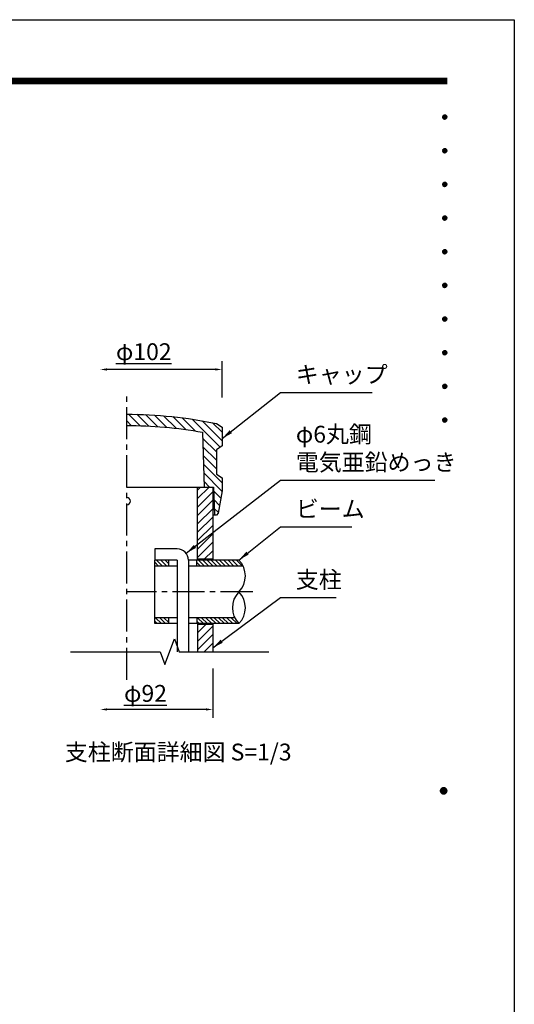
# Model space of a CAD drawing. Extents: x 0 to 12600, y 0 to 8910.
# Drawn here: x 9954 to 12600, y 3645 to 8910 of the extents above; entities that cross this region are included whole.
import ezdxf
from ezdxf.enums import TextEntityAlignment as Align

# ---------------------------------------------------------------- set-up
doc = ezdxf.new("R2010")
doc.units = 0
doc.header["$LTSCALE"] = 9
doc.linetypes.add('CENTER2', pattern=[28.575, 19.05, -3.175, 3.175, -3.175])
doc.layers.get('0').update_dxf_attribs({"linetype": 'CONTINUOUS'})
doc.layers.get('DEFPOINTS').update_dxf_attribs({"linetype": 'CONTINUOUS'})
for name, color, linetype in [('P001', 131, 'CONTINUOUS'), ('P003', 231, 'CONTINUOUS'), ('P008', 241, 'CONTINUOUS'), ('P009', 51, 'CONTINUOUS'), ('P901', 135, 'CONTINUOUS'), ('P903', 225, 'CONTINUOUS'), ('P909', 55, 'CONTINUOUS'), ('P_1CENTER', 2, 'CONTINUOUS'), ('P_2DIM', 6, 'CONTINUOUS'), ('P_3TEXT', 60, 'CONTINUOUS'), ('P_5DRAWFRAME', 104, 'CONTINUOUS')]:
    doc.layers.add(name, color=color, linetype=linetype)
doc.styles.add('BIGFONT', font='simplex.shx', dxfattribs={"bigfont": 'bigfont.shx'})
doc.dimstyles.new('DIMBIGFONT$0', dxfattribs={"dimtxt": 3, "dimasz": 1.2, "dimexe": 1.5, "dimexo": 3, "dimgap": 0.75, "dimtad": 1, "dimdec": 1, "dimdsep": 46, "dimtxsty": 'BIGFONT', "dimblk1": 'DOT', "dimblk2": 'DOT', "dimsah": 1, "dimcen": 0, "dimclrt": 230, "dimadec": 0, "dimazin": 0, "dimtfac": 0.6, "dimtdec": 1, "dimtofl": 0, "dimtmove": 2, "dimatfit": 3, "dimldrblk": 'DOT', "dimfxl": 0, "dimtvp": 1, "dimtolj": 1, "dimarcsym": 0})
doc.dimstyles.new('DIMBIGFONT$7', dxfattribs={"dimtxt": 3, "dimasz": 2, "dimexe": 1.5, "dimexo": 3, "dimgap": 0.75, "dimtad": 1, "dimdec": 1, "dimdsep": 46, "dimtxsty": 'BIGFONT', "dimsah": 1, "dimcen": 0, "dimclrt": 230, "dimadec": 0, "dimazin": 0, "dimtfac": 0.6, "dimtdec": 1, "dimtofl": 0, "dimtmove": 0, "dimatfit": 3, "dimfxl": 0, "dimtvp": 1, "dimtolj": 1, "dimarcsym": 0})

# ---------------------------------------------------------------- blocks, each defined once
blk = doc.blocks.new('DFP3')
at = {"color": 0}
for p, q in [((21.5, 286.6), (408, 286.6)), ((21.5, 286.55), (408, 286.55)), ((21.5, 286.5), (408, 286.5)), ((21.5, 286.45), (408, 286.45)), ((21.5, 286.4), (408, 286.4)), ((408, 286.35), (21.5, 286.35)), ((21.5, 286.3), (408, 286.3)), ((408, 286.25), (21.5, 286.25)), ((21.5, 286.2), (408, 286.2)), ((408, 286.15), (21.5, 286.15)), ((21.5, 286.1), (408, 286.1)), ((21.5, 286.05), (408, 286.05)), ((21.5, 286), (408, 286)), ((21.5, 285.95), (408, 285.95)), ((21.5, 285.9), (408, 285.9)), ((21.5, 285.85), (408, 285.85)), ((21.5, 285.8), (408, 285.8)), ((21.5, 285.75), (408, 285.75)), ((21.5, 285.7), (408, 285.7)), ((408, 285.65), (21.5, 285.65)), ((21.5, 285.6), (408, 285.6)), ((407.2, 279.65), (407.6, 280.05)), ((407.2, 279.65), (407.6, 279.25)), ((407.21, 279.73), (407.52, 280.04)), ((407.21, 279.58), (407.67, 280.04)), ((407.21, 279.72), (407.67, 279.26)), ((407.21, 279.57), (407.52, 279.26)), ((407.22, 279.53), (407.72, 280.03)), ((407.22, 279.77), (407.72, 279.27)), ((407.24, 279.48), (407.77, 280.01)), ((407.24, 279.82), (407.77, 279.29)), ((407.25, 279.84), (407.41, 280)), ((407.25, 279.46), (407.41, 279.3)), ((407.26, 279.43), (407.82, 279.99)), ((407.26, 279.87), (407.82, 279.31)), ((407.29, 279.39), (407.86, 279.96)), ((407.29, 279.91), (407.86, 279.34)), ((407.33, 279.94), (407.89, 279.38)), ((407.33, 279.36), (407.89, 279.92)), ((407.37, 279.98), (407.93, 279.42)), ((407.37, 279.32), (407.93, 279.88)), ((407.41, 280), (407.95, 279.46)), ((407.41, 279.3), (407.95, 279.84)), ((407.46, 280.03), (407.98, 279.51)), ((407.46, 279.27), (407.98, 279.79)), ((407.52, 280.04), (407.99, 279.57)), ((407.52, 279.26), (407.99, 279.73)), ((407.58, 280.05), (408, 279.63)), ((407.58, 279.25), (408, 279.67)), ((407.65, 280.05), (408, 279.7)), ((407.65, 279.25), (408, 279.6)), ((407.75, 280.02), (407.97, 279.8)), ((407.75, 279.28), (407.97, 279.5)), ((407.2, 273.65), (407.6, 274.05)), ((407.21, 273.73), (407.52, 274.04)), ((407.21, 273.58), (407.67, 274.04)), ((407.22, 273.53), (407.72, 274.03)), ((407.24, 273.48), (407.77, 274.01)), ((407.24, 273.82), (407.77, 273.29)), ((407.25, 273.84), (407.41, 274)), ((407.26, 273.43), (407.82, 273.99)), ((407.26, 273.87), (407.82, 273.31)), ((407.29, 273.39), (407.86, 273.96)), ((407.29, 273.91), (407.86, 273.34)), ((407.33, 273.94), (407.89, 273.38)), ((407.33, 273.36), (407.89, 273.92)), ((407.37, 273.98), (407.93, 273.42)), ((407.37, 273.32), (407.93, 273.88)), ((407.41, 274), (407.95, 273.46)), ((407.41, 273.3), (407.95, 273.84)), ((407.46, 274.03), (407.98, 273.51)), ((407.52, 274.04), (407.99, 273.57)), ((407.58, 274.05), (408, 273.63)), ((407.65, 274.05), (408, 273.7)), ((407.75, 274.02), (407.97, 273.8)), ((407.2, 273.65), (407.6, 273.25)), ((407.21, 273.72), (407.67, 273.26)), ((407.21, 273.57), (407.52, 273.26)), ((407.22, 273.77), (407.72, 273.27)), ((407.25, 273.46), (407.41, 273.3)), ((407.46, 273.27), (407.98, 273.79)), ((407.52, 273.26), (407.99, 273.73)), ((407.58, 273.25), (408, 273.67)), ((407.65, 273.25), (408, 273.6)), ((407.75, 273.28), (407.97, 273.5)), ((407.2, 267.65), (407.6, 268.05)), ((407.2, 267.65), (407.6, 267.25)), ((407.21, 267.73), (407.52, 268.04)), ((407.21, 267.58), (407.67, 268.04)), ((407.21, 267.72), (407.67, 267.26)), ((407.21, 267.57), (407.52, 267.26)), ((407.22, 267.53), (407.72, 268.03)), ((407.22, 267.77), (407.72, 267.27)), ((407.24, 267.48), (407.77, 268.01)), ((407.24, 267.82), (407.77, 267.29)), ((407.25, 267.84), (407.41, 268)), ((407.25, 267.46), (407.41, 267.3)), ((407.26, 267.43), (407.82, 267.99)), ((407.26, 267.87), (407.82, 267.31)), ((407.29, 267.39), (407.86, 267.96)), ((407.29, 267.91), (407.86, 267.34)), ((407.33, 267.94), (407.89, 267.38)), ((407.33, 267.36), (407.89, 267.92)), ((407.37, 267.98), (407.93, 267.42)), ((407.37, 267.32), (407.93, 267.88)), ((407.41, 268), (407.95, 267.46)), ((407.41, 267.3), (407.95, 267.84)), ((407.46, 268.03), (407.98, 267.51)), ((407.46, 267.27), (407.98, 267.79)), ((407.52, 268.04), (407.99, 267.57)), ((407.52, 267.26), (407.99, 267.73)), ((407.58, 268.05), (408, 267.63)), ((407.58, 267.25), (408, 267.67)), ((407.65, 268.05), (408, 267.7)), ((407.65, 267.25), (408, 267.6)), ((407.75, 268.02), (407.97, 267.8)), ((407.75, 267.28), (407.97, 267.5)), ((407.2, 261.65), (407.6, 262.05)), ((407.2, 261.65), (407.6, 261.25)), ((407.21, 261.73), (407.52, 262.04)), ((407.21, 261.58), (407.67, 262.04)), ((407.21, 261.72), (407.67, 261.26)), ((407.21, 261.57), (407.52, 261.26)), ((407.22, 261.53), (407.72, 262.03)), ((407.22, 261.77), (407.72, 261.27)), ((407.24, 261.48), (407.77, 262.01)), ((407.24, 261.82), (407.77, 261.29)), ((407.25, 261.84), (407.41, 262)), ((407.26, 261.43), (407.82, 261.99)), ((407.26, 261.87), (407.82, 261.31)), ((407.29, 261.39), (407.86, 261.96)), ((407.29, 261.91), (407.86, 261.34)), ((407.33, 261.94), (407.89, 261.38)), ((407.33, 261.36), (407.89, 261.92)), ((407.37, 261.98), (407.93, 261.42)), ((407.37, 261.32), (407.93, 261.88)), ((407.41, 262), (407.95, 261.46)), ((407.41, 261.3), (407.95, 261.84)), ((407.46, 262.03), (407.98, 261.51)), ((407.46, 261.27), (407.98, 261.79)), ((407.52, 262.04), (407.99, 261.57)), ((407.52, 261.26), (407.99, 261.73)), ((407.58, 262.05), (408, 261.63)), ((407.58, 261.25), (408, 261.67)), ((407.65, 262.05), (408, 261.7)), ((407.65, 261.25), (408, 261.6)), ((407.75, 262.02), (407.97, 261.8)), ((407.25, 261.46), (407.41, 261.3)), ((407.75, 261.28), (407.97, 261.5)), ((407.2, 255.65), (407.6, 256.05)), ((407.2, 255.65), (407.6, 255.25)), ((407.21, 255.73), (407.52, 256.04)), ((407.21, 255.58), (407.67, 256.04)), ((407.21, 255.72), (407.67, 255.26)), ((407.21, 255.57), (407.52, 255.26)), ((407.22, 255.53), (407.72, 256.03)), ((407.22, 255.77), (407.72, 255.27)), ((407.24, 255.48), (407.77, 256.01)), ((407.24, 255.82), (407.77, 255.29)), ((407.25, 255.84), (407.41, 256)), ((407.25, 255.46), (407.41, 255.3)), ((407.26, 255.43), (407.82, 255.99)), ((407.26, 255.87), (407.82, 255.31)), ((407.29, 255.39), (407.86, 255.96)), ((407.29, 255.91), (407.86, 255.34)), ((407.33, 255.94), (407.89, 255.38)), ((407.33, 255.36), (407.89, 255.92)), ((407.37, 255.98), (407.93, 255.42)), ((407.37, 255.32), (407.93, 255.88)), ((407.41, 256), (407.95, 255.46)), ((407.41, 255.3), (407.95, 255.84)), ((407.46, 256.03), (407.98, 255.51)), ((407.46, 255.27), (407.98, 255.79)), ((407.52, 256.04), (407.99, 255.57)), ((407.52, 255.26), (407.99, 255.73)), ((407.58, 256.05), (408, 255.63)), ((407.58, 255.25), (408, 255.67)), ((407.65, 256.05), (408, 255.7)), ((407.65, 255.25), (408, 255.6)), ((407.75, 256.02), (407.97, 255.8)), ((407.75, 255.28), (407.97, 255.5)), ((407.2, 249.65), (407.6, 250.05)), ((407.2, 249.65), (407.6, 249.25)), ((407.21, 249.73), (407.52, 250.04)), ((407.21, 249.58), (407.67, 250.04)), ((407.21, 249.72), (407.67, 249.26)), ((407.21, 249.57), (407.52, 249.26)), ((407.22, 249.53), (407.72, 250.03)), ((407.22, 249.77), (407.72, 249.27)), ((407.24, 249.48), (407.77, 250.01)), ((407.24, 249.82), (407.77, 249.29)), ((407.25, 249.84), (407.41, 250)), ((407.25, 249.46), (407.41, 249.3)), ((407.26, 249.43), (407.82, 249.99)), ((407.26, 249.87), (407.82, 249.31)), ((407.29, 249.39), (407.86, 249.96)), ((407.29, 249.91), (407.86, 249.34)), ((407.33, 249.94), (407.89, 249.38)), ((407.33, 249.36), (407.89, 249.92)), ((407.37, 249.98), (407.93, 249.42)), ((407.37, 249.32), (407.93, 249.88)), ((407.41, 250), (407.95, 249.46)), ((407.41, 249.3), (407.95, 249.84)), ((407.46, 250.03), (407.98, 249.51)), ((407.46, 249.27), (407.98, 249.79)), ((407.52, 250.04), (407.99, 249.57)), ((407.52, 249.26), (407.99, 249.73)), ((407.58, 250.05), (408, 249.63)), ((407.58, 249.25), (408, 249.67)), ((407.65, 250.05), (408, 249.7)), ((407.65, 249.25), (408, 249.6)), ((407.75, 250.02), (407.97, 249.8)), ((407.75, 249.28), (407.97, 249.5)), ((407.2, 243.65), (407.6, 244.05)), ((407.21, 243.73), (407.52, 244.04)), ((407.21, 243.58), (407.67, 244.04)), ((407.22, 243.53), (407.72, 244.03)), ((407.24, 243.48), (407.77, 244.01)), ((407.25, 243.84), (407.41, 244)), ((407.26, 243.43), (407.82, 243.99)), ((407.29, 243.39), (407.86, 243.96)), ((407.37, 243.98), (407.93, 243.42)), ((407.41, 244), (407.95, 243.46)), ((407.46, 244.03), (407.98, 243.51)), ((407.52, 244.04), (407.99, 243.57)), ((407.58, 244.05), (408, 243.63)), ((407.65, 244.05), (408, 243.7)), ((407.75, 244.02), (407.97, 243.8)), ((407.2, 243.65), (407.6, 243.25)), ((407.21, 243.72), (407.67, 243.26)), ((407.21, 243.57), (407.52, 243.26)), ((407.22, 243.77), (407.72, 243.27)), ((407.24, 243.82), (407.77, 243.29)), ((407.25, 243.46), (407.41, 243.3)), ((407.26, 243.87), (407.82, 243.31)), ((407.29, 243.91), (407.86, 243.34)), ((407.33, 243.94), (407.89, 243.38)), ((407.33, 243.36), (407.89, 243.92)), ((407.37, 243.32), (407.93, 243.88)), ((407.41, 243.3), (407.95, 243.84)), ((407.46, 243.27), (407.98, 243.79)), ((407.52, 243.26), (407.99, 243.73)), ((407.58, 243.25), (408, 243.67)), ((407.65, 243.25), (408, 243.6)), ((407.75, 243.28), (407.97, 243.5)), ((407.2, 237.65), (407.6, 238.05)), ((407.2, 237.65), (407.6, 237.25)), ((407.21, 237.73), (407.52, 238.04)), ((407.21, 237.58), (407.67, 238.04)), ((407.21, 237.72), (407.67, 237.26)), ((407.21, 237.57), (407.52, 237.26)), ((407.22, 237.53), (407.72, 238.03)), ((407.22, 237.77), (407.72, 237.27)), ((407.24, 237.48), (407.77, 238.01)), ((407.24, 237.82), (407.77, 237.29)), ((407.25, 237.84), (407.41, 238)), ((407.25, 237.46), (407.41, 237.3)), ((407.26, 237.43), (407.82, 237.99)), ((407.26, 237.87), (407.82, 237.31)), ((407.29, 237.39), (407.86, 237.96)), ((407.29, 237.91), (407.86, 237.34)), ((407.33, 237.94), (407.89, 237.38)), ((407.33, 237.36), (407.89, 237.92)), ((407.37, 237.98), (407.93, 237.42)), ((407.37, 237.32), (407.93, 237.88)), ((407.41, 238), (407.95, 237.46)), ((407.41, 237.3), (407.95, 237.84)), ((407.46, 238.03), (407.98, 237.51)), ((407.46, 237.27), (407.98, 237.79)), ((407.52, 238.04), (407.99, 237.57)), ((407.52, 237.26), (407.99, 237.73)), ((407.58, 238.05), (408, 237.63)), ((407.58, 237.25), (408, 237.67)), ((407.65, 238.05), (408, 237.7)), ((407.65, 237.25), (408, 237.6)), ((407.75, 238.02), (407.97, 237.8)), ((407.75, 237.28), (407.97, 237.5)), ((407.2, 231.65), (407.6, 232.05)), ((407.21, 231.73), (407.52, 232.04)), ((407.21, 231.58), (407.67, 232.04)), ((407.21, 231.72), (407.67, 231.26)), ((407.22, 231.53), (407.72, 232.03)), ((407.22, 231.77), (407.72, 231.27)), ((407.24, 231.48), (407.77, 232.01)), ((407.24, 231.82), (407.77, 231.29)), ((407.25, 231.84), (407.41, 232)), ((407.26, 231.43), (407.82, 231.99)), ((407.26, 231.87), (407.82, 231.31)), ((407.29, 231.39), (407.86, 231.96)), ((407.29, 231.91), (407.86, 231.34)), ((407.33, 231.94), (407.89, 231.38)), ((407.33, 231.36), (407.89, 231.92)), ((407.37, 231.98), (407.93, 231.42)), ((407.37, 231.32), (407.93, 231.88)), ((407.41, 232), (407.95, 231.46)), ((407.41, 231.3), (407.95, 231.84)), ((407.46, 232.03), (407.98, 231.51)), ((407.46, 231.27), (407.98, 231.79)), ((407.52, 232.04), (407.99, 231.57)), ((407.52, 231.26), (407.99, 231.73)), ((407.58, 232.05), (408, 231.63)), ((407.58, 231.25), (408, 231.67)), ((407.65, 232.05), (408, 231.7)), ((407.75, 232.02), (407.97, 231.8)), ((407.2, 231.65), (407.6, 231.25)), ((407.21, 231.57), (407.52, 231.26)), ((407.25, 231.46), (407.41, 231.3)), ((407.65, 231.25), (408, 231.6)), ((407.75, 231.28), (407.97, 231.5)), ((407.2, 225.65), (407.6, 226.05)), ((407.2, 225.65), (407.6, 225.25)), ((407.21, 225.73), (407.52, 226.04)), ((407.21, 225.58), (407.67, 226.04)), ((407.21, 225.72), (407.67, 225.26)), ((407.21, 225.57), (407.52, 225.26)), ((407.22, 225.53), (407.72, 226.03)), ((407.22, 225.77), (407.72, 225.27)), ((407.24, 225.48), (407.77, 226.01)), ((407.24, 225.82), (407.77, 225.29)), ((407.25, 225.84), (407.41, 226)), ((407.25, 225.46), (407.41, 225.3)), ((407.26, 225.43), (407.82, 225.99)), ((407.26, 225.87), (407.82, 225.31)), ((407.29, 225.39), (407.86, 225.96)), ((407.29, 225.91), (407.86, 225.34)), ((407.33, 225.94), (407.89, 225.38)), ((407.33, 225.36), (407.89, 225.92)), ((407.37, 225.98), (407.93, 225.42)), ((407.37, 225.32), (407.93, 225.88)), ((407.41, 226), (407.95, 225.46)), ((407.41, 225.3), (407.95, 225.84)), ((407.46, 226.03), (407.98, 225.51)), ((407.46, 225.27), (407.98, 225.79)), ((407.52, 226.04), (407.99, 225.57)), ((407.52, 225.26), (407.99, 225.73)), ((407.58, 226.05), (408, 225.63)), ((407.58, 225.25), (408, 225.67)), ((407.65, 226.05), (408, 225.7)), ((407.65, 225.25), (408, 225.6)), ((407.75, 226.02), (407.97, 225.8)), ((407.75, 225.28), (407.97, 225.5)), ((406.8, 159.55), (407.4, 160.15)), ((406.8, 159.48), (407.47, 160.15)), ((406.8, 159.63), (407.32, 160.15)), ((406.81, 159.42), (407.53, 160.14)), ((406.82, 159.71), (407.24, 160.13)), ((406.83, 159.37), (407.58, 160.12)), ((406.83, 159.73), (407.58, 158.98)), ((406.85, 159.32), (407.63, 160.1)), ((406.85, 159.78), (407.63, 159)), ((406.87, 159.27), (407.68, 160.08)), ((406.87, 159.83), (407.12, 160.08)), ((406.87, 159.83), (407.68, 159.02)), ((406.9, 159.22), (407.73, 160.05)), ((406.9, 159.88), (407.73, 159.05)), ((406.93, 159.18), (407.77, 160.02)), ((406.93, 159.92), (407.77, 159.08)), ((406.96, 159.14), (407.81, 159.99)), ((406.96, 159.96), (407.81, 159.11)), ((406.99, 159.99), (407.84, 159.14)), ((406.99, 159.11), (407.84, 159.96)), ((407.03, 160.02), (407.87, 159.18)), ((407.03, 159.08), (407.87, 159.92)), ((407.07, 160.05), (407.9, 159.22)), ((407.07, 159.05), (407.9, 159.88)), ((407.12, 160.08), (407.93, 159.27)), ((407.12, 159.02), (407.93, 159.83)), ((407.17, 160.1), (407.95, 159.32)), ((407.17, 159), (407.95, 159.78)), ((407.22, 160.12), (407.97, 159.37)), ((407.22, 158.98), (407.97, 159.73)), ((407.27, 160.14), (407.99, 159.42)), ((407.33, 160.15), (408, 159.48)), ((407.4, 160.15), (408, 159.55)), ((407.48, 160.14), (407.99, 159.63)), ((407.57, 160.13), (407.98, 159.72)), ((407.69, 160.08), (407.93, 159.84)), ((406.8, 159.62), (407.47, 158.95)), ((406.8, 159.55), (407.4, 158.95)), ((406.8, 159.47), (407.32, 158.95)), ((406.81, 159.68), (407.53, 158.96)), ((406.82, 159.39), (407.24, 158.97)), ((406.87, 159.27), (407.12, 159.02)), ((407.27, 158.96), (407.99, 159.68)), ((407.33, 158.95), (408, 159.62)), ((407.4, 158.95), (408, 159.55)), ((407.48, 158.96), (407.99, 159.47)), ((407.57, 158.97), (407.98, 159.38)), ((407.69, 159.02), (407.93, 159.26))]:
    blk.add_line(p, q, dxfattribs=at)
at = {"layer": 'DEFPOINTS', "color": 0}
for p, q in [((0, 297), (420, 297)), ((420, 297), (420, 0))]:
    blk.add_line(p, q, dxfattribs=at)
at = {"color": 83, "ltscale": 0.5, "style": 'BIGFONT', "flags": 8}
for tag, p in [('REV04', (26.47, 27.61)), ('REV03', (26.47, 21.7)), ('REV02', (26.47, 15.58)), ('REV01', (26.47, 10.33))]:
    blk.add_attdef(tag, text='', height=2, dxfattribs=at).set_placement(p, align=Align.BOTTOM_LEFT)
for tag, p in [('REVD4', (80.98, 27.61)), ('R4D', (92.67, 27.61)), ('R4C', (101.8, 27.61)), ('R4A', (110.92, 27.61)), ('REVD3', (80.98, 21.7)), ('R3D', (92.67, 21.7)), ('R3C', (101.8, 21.7)), ('R3A', (110.92, 21.7)), ('REVD2', (80.98, 15.58)), ('R2D', (92.67, 15.58)), ('R2C', (101.8, 15.58)), ('R2A', (110.92, 15.58)), ('REVD1', (80.98, 10.33)), ('R1D', (92.67, 10.33)), ('R1C', (101.8, 10.33)), ('R1A', (110.92, 10.33))]:
    blk.add_attdef(tag, text='', height=2, dxfattribs=at).set_placement(p, align=Align.BOTTOM_CENTER)
at = {"color": 83, "style": 'BIGFONT'}
for tag, height, p in [('PROJECT1', 4, (283.38, 25.6)), ('DATE', 3, (344.68, 25.84)), ('SCALE', 3, (379.68, 25.84)), ('PROJECT2', 4, (284.2, 17.84)), ('PROJECT3', 4, (284.2, 10.57)), ('DWGNO', 3, (358.68, 10.57))]:
    blk.add_attdef(tag, text='', height=height, dxfattribs=at).set_placement(p, align=Align.BOTTOM_CENTER)
blk = doc.blocks.new('*D21')
at = {"layer": 'DEFPOINTS', "color": 0}
for p in [(10385.4, 5530.4), (10986.6, 5530.4), (10385.4, 5221.6)]:
    blk.add_point(p, dxfattribs=at)
at = {"layer": 'P_2DIM', "color": 0, "lineweight": -2}
for p, q in [((10986.6, 5440.4), (10986.6, 5176.6)), ((10950.6, 5221.6), (10421.4, 5221.6))]:
    blk.add_line(p, q, dxfattribs=at)
at = {"layer": 'P_2DIM', "color": 0}
for points in [[(10421.4, 5227.6), (10421.4, 5215.6), (10385.4, 5221.6)], [(10950.6, 5227.6), (10950.6, 5215.6), (10986.6, 5221.6)]]:
    blk.add_solid(points, dxfattribs=at)
at = {"layer": 'P_2DIM', "color": 230, "insert": (10627.1, 5307.5), "char_height": 90, "attachment_point": 5, "style": 'BIGFONT'}
blk.add_mtext('\\A1;\\Lφ92', dxfattribs=at)
blk = doc.blocks.new('_DOT')
at = {"color": 0, "linetype": 'ByBlock'}
blk.add_line((-0.5, 0), (-1, 0), dxfattribs=at)
at = {"color": 0, "linetype": 'ByBlock', "const_width": 0.5}
blk.add_lwpolyline([(-0.25, 0, 1), (0.25, 0, 1)], format="xyb", close=True, dxfattribs=at)
blk = doc.blocks.new('*D20')
at = {"layer": 'DEFPOINTS', "color": 0}
for p in [(10385.4, 7039.6), (10385.4, 6800.4), (11036.6, 6800.4)]:
    blk.add_point(p, dxfattribs=at)
at = {"layer": 'P_2DIM', "color": 0, "lineweight": -2}
for p, q in [((11036.6, 6890.4), (11036.6, 7084.6)), ((11000.6, 7039.6), (10421.4, 7039.6))]:
    blk.add_line(p, q, dxfattribs=at)
at = {"layer": 'P_2DIM', "color": 0}
for points in [[(10421.4, 7045.6), (10421.4, 7033.6), (10385.4, 7039.6)], [(11000.6, 7045.6), (11000.6, 7033.6), (11036.6, 7039.6)]]:
    blk.add_solid(points, dxfattribs=at)
at = {"layer": 'P_2DIM', "color": 230, "insert": (10618, 7134.6), "char_height": 90, "attachment_point": 5, "style": 'BIGFONT'}
blk.add_mtext('\\A1;\\Lφ102', dxfattribs=at)

msp = doc.modelspace()

# ---------------------------------------------------------------- hatches: boundary and pattern name
at = {"layer": 'P901'}
h = msp.add_hatch(dxfattribs=at)
h.set_pattern_fill('ANSI31', color=256, scale=10, angle=90, style=0)
h.set_pattern_definition([(45, (112243.7, -13636.435), (22.45064, -22.45064), [])])
h.paths.add_polyline_path([(10905.72, 6025.36), (10986.61, 6025.36), (10986.61, 6410.36), (10905.72, 6410.36)])
h.paths.add_polyline_path([(10905.72, 5530.36), (10986.61, 5530.36), (10986.61, 5675.36), (10905.72, 5675.36)])
at = {"layer": 'P903'}
h = msp.add_hatch(dxfattribs=at)
h.set_pattern_fill('ANSI31', color=256, scale=10, style=0)
h.set_pattern_definition([(135, (112243.7, -13636.435), (22.45064, 22.45064), [])])
h.paths.add_polyline_path([(10526.61, 6800.36), (10526.61, 6740.36, -0.0448937), (10931.61, 6703.92), (10941.61, 6410.36), (10991.61, 6410.36), (10996.61, 6260.36), (11006.61, 6260.36), (11016.61, 6270.36), (11036.61, 6390.36), (11036.61, 6460.36), (11006.61, 6480.36), (11006.61, 6610.36), (11036.61, 6630.36), (11036.61, 6730.36), (11006.61, 6750.36, 0.0519428)])
at = {"layer": 'P909'}
h = msp.add_hatch(dxfattribs=at)
h.set_pattern_fill('ANSI31', color=256, scale=5, style=0)
h.set_pattern_definition([(135, (112243.701, -13636.435), (11.2253202, 11.2253202), [])])
h.paths.add_polyline_path([(10901.61, 6020.36), (10901.61, 5988.36), (11149.17, 5988.36, 0.0811894), (11126.61, 6020.36)])
h.paths.add_polyline_path([(10676.61, 6020.36), (10676.61, 5988.36), (10751.61, 5988.36), (10751.61, 6020.36)])
h.paths.add_polyline_path([(10901.61, 5712.36), (10901.61, 5680.36), (11126.61, 5680.36, -0.0811894), (11104.05, 5712.36)])
h.paths.add_polyline_path([(10676.61, 5712.36), (10676.61, 5680.36), (10751.61, 5680.36), (10751.61, 5712.36)])

# ---------------------------------------------------------------- linework, layer by layer
at = {"layer": 'P001'}
for p, q in [((10905.72, 6020.36), (10905.72, 6410.36)), ((10986.61, 6025.36), (10905.72, 6025.36)), ((10905.72, 5680.36), (10905.72, 5530.36)), ((10986.61, 5675.36), (10905.72, 5675.36)), ((10986.61, 5680.36), (10986.61, 5530.36))]:
    msp.add_line(p, q, dxfattribs=at)
msp.add_lwpolyline([(10526.61, 6410.36), (10986.61, 6410.36), (10986.61, 6020.36)], dxfattribs=at)
msp.add_arc((10526.61, 6335.36), 20, 270, 90, dxfattribs=at)
at = {"layer": 'P003'}
for points in [[(10526.61, 6800.36, -0.0519428), (11006.61, 6750.36), (11036.61, 6730.36), (11036.61, 6630.36), (11006.61, 6610.36), (11006.61, 6480.36), (11036.61, 6460.36), (11036.61, 6390.36), (11016.61, 6270.36), (11006.61, 6260.36), (10986.61, 6260.36)], [(10526.61, 6740.36, -0.0448937), (10931.61, 6703.92), (10941.61, 6410.36), (10991.61, 6410.36), (10996.61, 6260.36)]]:
    msp.add_lwpolyline(points, format="xyb", dxfattribs=at)
at = {"layer": 'P008'}
for p, q in [((10676.61, 6080.36), (10676.61, 6020.36)), ((10796.61, 6080.36), (10676.61, 6080.36)), ((10796.61, 6020.36), (10676.61, 6020.36)), ((10796.61, 6020.36), (10796.61, 5530.36)), ((10856.61, 6020.36), (10856.61, 5530.36))]:
    msp.add_line(p, q, dxfattribs=at)
msp.add_arc((10796.61, 6020.36), 60, 360, 90, dxfattribs=at)
at = {"layer": 'P009'}
for p, q in [((10676.61, 5680.36), (10676.61, 6020.36)), ((10796.61, 6020.36), (10676.61, 6020.36)), ((10751.61, 5988.36), (10751.61, 6020.36)), ((11126.61, 6020.36), (10856.61, 6020.36)), ((10901.61, 5988.36), (10901.61, 6020.36)), ((10796.61, 5988.36), (10676.61, 5988.36)), ((11149.17, 5988.36), (10856.61, 5988.36)), ((10796.61, 5712.36), (10676.61, 5712.36)), ((10751.61, 5680.36), (10751.61, 5712.36)), ((11104.05, 5712.36), (10856.61, 5712.36)), ((10901.61, 5712.36), (10901.61, 5680.36)), ((10796.61, 5680.36), (10676.61, 5680.36)), ((11126.61, 5680.36), (10856.61, 5680.36))]:
    msp.add_line(p, q, dxfattribs=at)
for centre, start, end in [((11040, 5935.36), 315.53654, 44.46346), ((11213.22, 5765.36), 135.53654, 224.46346), ((11040, 5765.36), 315.53654, 44.46346)]:
    msp.add_arc(centre, 121.35, start, end, dxfattribs=at)
at = {"layer": 'P_1CENTER', "linetype": 'CENTER2'}
for p, q in [((10526.61, 5380.36), (10526.61, 6915.36)), ((11200.78, 5850.36), (10526.61, 5850.36))]:
    msp.add_line(p, q, dxfattribs=at)
at = {"layer": 'P_1CENTER', "linetype": 'Continuous'}
msp.add_lwpolyline([(10226.61, 5530.36), (10706.61, 5530.36), (10731.61, 5461.67), (10781.61, 5599.05), (10806.61, 5530.36), (11286.61, 5530.36)], dxfattribs=at)

# ---------------------------------------------------------------- block references
at = {"layer": 'P_5DRAWFRAME', "xscale": 30, "yscale": 30, "zscale": 30}
msp.add_blockref('DFP3', (0, 0), dxfattribs=at)

# ---------------------------------------------------------------- texts
at = {"layer": 'P_2DIM', "color": 230, "char_height": 90, "attachment_point": 7, "style": 'BIGFONT'}
for s, insert in [('キャップ', (11431.33, 6939.67)), ('φ6丸鋼\\P電気亜鉛めっき', (11431.33, 6470.34)), ('ビーム', (11431.33, 6220.74)), ('支柱', (11431.33, 5842.57))]:
    msp.add_mtext(s, dxfattribs=dict(at, insert=insert))
at = {"layer": 'P_3TEXT', "insert": (10195.88, 5038.77), "char_height": 90, "width": 1263.4529, "attachment_point": 1, "style": 'BIGFONT'}
msp.add_mtext('支柱断面詳細図 S=1/3', dxfattribs=at)

# ---------------------------------------------------------------- dimensions: what is measured, and where the dimension line sits
at = {"layer": 'P_2DIM'}
for base, p1, p2, text, picture, middle in [((10385.35, 7039.58), (11036.61, 6800.36), (10385.35, 6800.36), '%%uφ102', '*D20', (10618.04, 7134.55)), ((10385.35, 5221.58), (10986.61, 5530.36), (10385.35, 5530.36), '%%uφ92', '*D21', (10627.09, 5307.51))]:
    dim = msp.add_linear_dim(base=base, p1=p1, p2=p2, text=text, dimstyle='DIMBIGFONT$0', override={"dimscale": 30, "dimsah": 0, "dimse2": 1}, dxfattribs=at)
    dim.commit()
    dim.dimension.update_dxf_attribs({"geometry": picture, "text_midpoint": middle, "dimtype": 160})

# ---------------------------------------------------------------- leaders
at = {"layer": 'P_2DIM', "annotation_type": 0, "has_hookline": 1, "hookline_direction": 0}
for points, text_width in [([(11036.61, 6669.57), (11348.83, 6917.17), (11408.83, 6917.17)], 408.86), ([(10844.46, 6056.55), (11348.83, 6447.84), (11408.83, 6447.84)], 744), ([(11126.61, 6020.36), (11348.83, 6198.24), (11408.83, 6198.24)], 300.16), ([(10986.61, 5550.66), (11348.83, 5820.07), (11408.83, 5820.07)], 216)]:
    msp.add_leader(points, dimstyle='DIMBIGFONT$7', override={"dimscale": 30}, dxfattribs=dict(at, text_width=text_width))

doc.saveas('drawing.dxf')
